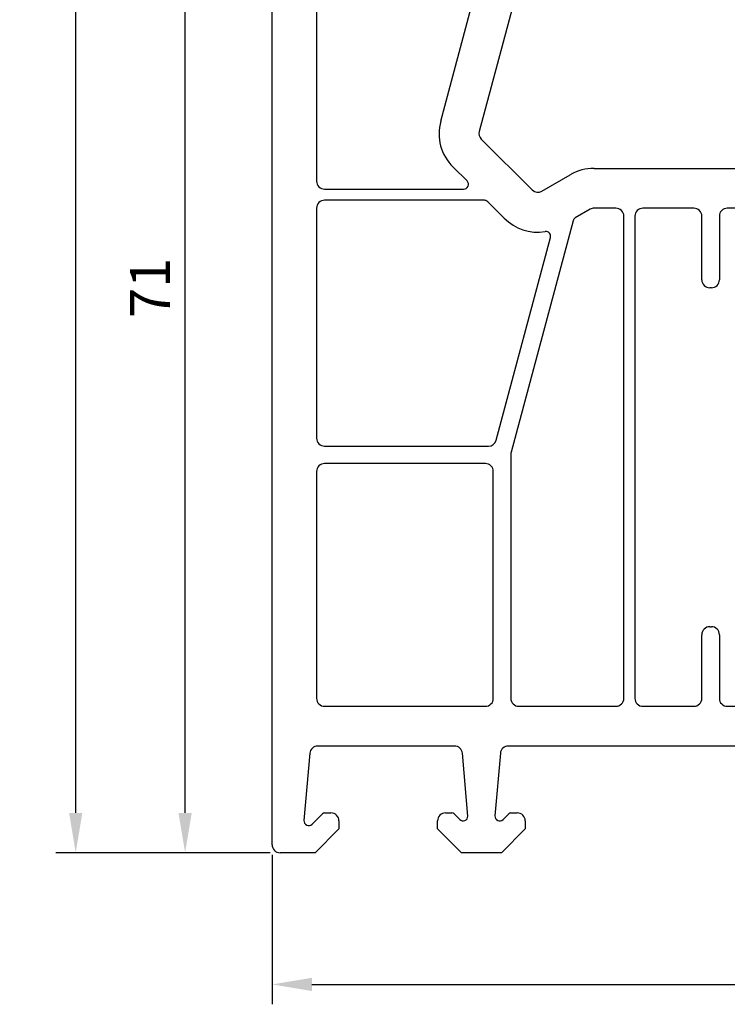
# Model space of a CAD drawing. Units: millimetres. Extents: x 117 to 872, y 10 to 529.
# Drawn here: x 117 to 161, y 235 to 297 of the extents above; entities that cross this region are included whole.
import ezdxf

# ---------------------------------------------------------------- set-up
doc = ezdxf.new("R2010")
doc.units = ezdxf.units.MM
doc.layers.add('cotes', color=150, linetype='Continuous')
doc.layers.add('profiles', color=7, linetype='Continuous')
doc.styles.get("Standard").update_dxf_attribs({"font": 'arial.ttf'})
doc.dimstyles.new('Annotatif', dxfattribs={"dimscale": 0, "dimtxt": 2.5, "dimasz": 2.5, "dimexe": 1.25, "dimexo": 0.625, "dimtad": 1, "dimdec": 0, "dimtxsty": 'Standard', "dimcen": 2.5, "dimadec": 0, "dimazin": 0, "dimtfac": 1, "dimtdec": 0, "dimtmove": 0, "dimatfit": 3, "dimfxl": 1, "dimarcsym": 0})

# ---------------------------------------------------------------- blocks, each defined once
blk = doc.blocks.new('*D1')
at = {"layer": 'cotes', "color": 0, "lineweight": -2}
for p, q in [((147.102, 315.714), (125.889, 315.714)), ((127.139, 247.224), (127.139, 313.214)), ((132.479, 244.724), (125.889, 244.724))]:
    blk.add_line(p, q, dxfattribs=at)
at = {"layer": 'cotes', "color": 0}
for points in [[(126.723, 313.214), (127.556, 313.214), (127.139, 315.714)], [(126.723, 247.224), (127.556, 247.224), (127.139, 244.724)]]:
    blk.add_solid(points, dxfattribs=at)
at = {"layer": 'Defpoints', "color": 0}
for p in [(127.139, 315.714), (147.727, 315.714), (133.104, 244.724)]:
    blk.add_point(p, dxfattribs=at)
at = {"layer": 'cotes', "color": 0, "insert": (125.259, 280.219), "char_height": 2.5, "attachment_point": 5, "rotation": 90}
blk.add_mtext('71', dxfattribs=at)
blk = doc.blocks.new('*D2')
at = {"layer": 'cotes', "color": 0, "lineweight": -2}
for p, q in [((132.604, 244.599), (132.604, 235.196)), ((208.604, 244.599), (208.604, 235.196)), ((135.104, 236.446), (206.104, 236.446))]:
    blk.add_line(p, q, dxfattribs=at)
at = {"layer": 'cotes', "color": 0}
for points in [[(135.104, 236.863), (135.104, 236.029), (132.604, 236.446)], [(206.104, 236.863), (206.104, 236.029), (208.604, 236.446)]]:
    blk.add_solid(points, dxfattribs=at)
at = {"layer": 'Defpoints', "color": 0}
for p in [(132.604, 245.224), (208.604, 245.224), (208.604, 236.446)]:
    blk.add_point(p, dxfattribs=at)
at = {"layer": 'cotes', "color": 0, "insert": (170.604, 238.347), "char_height": 2.5, "attachment_point": 5}
blk.add_mtext('76', dxfattribs=at)
blk = doc.blocks.new('*D6')
at = {"layer": 'cotes', "color": 0, "lineweight": -2}
for p, q in [((166.101, 366.714), (119.018, 366.714)), ((120.268, 247.224), (120.268, 364.214)), ((132.479, 244.724), (119.018, 244.724))]:
    blk.add_line(p, q, dxfattribs=at)
at = {"layer": 'cotes', "color": 0}
for points in [[(119.851, 364.214), (120.684, 364.214), (120.268, 366.714)], [(119.851, 247.224), (120.684, 247.224), (120.268, 244.724)]]:
    blk.add_solid(points, dxfattribs=at)
at = {"layer": 'Defpoints', "color": 0}
for p in [(120.268, 366.714), (166.726, 366.714), (133.104, 244.724)]:
    blk.add_point(p, dxfattribs=at)
at = {"layer": 'cotes', "color": 0, "insert": (118.387, 305.719), "char_height": 2.5, "attachment_point": 5, "rotation": 90}
blk.add_mtext('122', dxfattribs=at)

msp = doc.modelspace()

# ---------------------------------------------------------------- linework, layer by layer
at = {"layer": 'profiles', "lineweight": 25}
for p, q in [((132.604, 245.224), (132.604, 308.592)), ((135.404, 308.592), (135.403, 286.924)), ((143.206, 290.702), (145.587, 299.587)), ((148.087, 299.258), (145.621, 290.055)), ((145.75, 289.572), (148.952, 286.371)), ((144.851, 286.936), (143.983, 287.804)), ((152.841, 287.725), (196.665, 287.725)), ((149.556, 286.291), (151.341, 287.322)), ((135.903, 286.424), (144.638, 286.424)), ((145.939, 285.724), (135.903, 285.724)), ((147.184, 284.603), (146.151, 285.636)), ((135.403, 285.224), (135.403, 270.775)), ((152.591, 285.157), (151.654, 284.616)), ((154.204, 285.224), (152.842, 285.224)), ((154.704, 254.424), (154.704, 284.724)), ((155.404, 284.724), (155.404, 254.424)), ((159.104, 285.224), (155.904, 285.224)), ((159.604, 280.724), (159.604, 284.724)), ((160.704, 284.724), (160.704, 280.724)), ((191.704, 285.224), (161.204, 285.224)), ((151.514, 284.434), (147.621, 269.904)), ((146.68, 270.645), (150.094, 283.385)), ((160.204, 280.224), (160.104, 280.224)), ((135.903, 270.275), (146.198, 270.275)), ((146.004, 269.174), (135.904, 269.174)), ((147.604, 269.775), (147.604, 254.424)), ((135.404, 268.674), (135.404, 254.424)), ((146.504, 254.424), (146.504, 268.674)), ((160.104, 258.924), (160.204, 258.924)), ((159.604, 254.424), (159.604, 258.424)), ((160.704, 258.424), (160.704, 254.424)), ((135.904, 253.924), (146.004, 253.924)), ((148.104, 253.924), (154.204, 253.924)), ((155.904, 253.924), (159.104, 253.924)), ((161.204, 253.924), (165.89, 253.924)), ((144.061, 251.425), (135.472, 251.425)), ((171.89, 251.425), (147.446, 251.425)), ((134.974, 250.968), (134.605, 246.754)), ((144.904, 247.028), (144.56, 250.968)), ((146.948, 250.968), (146.605, 247.05)), ((135.116, 246.516), (135.766, 247.166)), ((135.907, 247.224), (136.304, 247.224)), ((143.504, 247.224), (143.901, 247.224)), ((144.043, 247.166), (144.392, 246.816)), ((147.116, 246.812), (147.47, 247.166)), ((147.611, 247.224), (148.008, 247.224)), ((136.804, 246.724), (136.804, 246.224)), ((143.004, 246.224), (143.004, 246.724)), ((148.508, 246.724), (148.508, 246.224)), ((136.804, 246.224), (135.304, 244.724)), ((144.504, 244.724), (143.004, 246.224)), ((148.508, 246.224), (147.008, 244.724)), ((135.304, 244.724), (133.104, 244.724)), ((147.008, 244.724), (144.504, 244.724))]:
    msp.add_line(p, q, dxfattribs=at)
for points in [[(143.206, 290.702), (142.92, 289.635), (143.202, 288.585), (143.983, 287.804)], [(145.621, 290.055), (145.574, 289.877), (145.621, 289.702), (145.75, 289.572)], [(152.841, 287.725), (152.289, 287.725), (151.82, 287.598), (151.341, 287.322)], [(135.403, 286.924), (135.403, 286.786), (135.453, 286.668), (135.55, 286.571)], [(135.55, 286.571), (135.648, 286.473), (135.766, 286.424), (135.903, 286.424)], [(144.638, 286.424), (144.763, 286.424), (144.868, 286.495), (144.916, 286.609)], [(144.916, 286.609), (144.964, 286.724), (144.939, 286.849), (144.851, 286.936)], [(148.952, 286.371), (149.115, 286.208), (149.357, 286.176), (149.556, 286.291)], [(135.55, 285.578), (135.453, 285.48), (135.403, 285.362), (135.403, 285.224)], [(135.903, 285.724), (135.766, 285.724), (135.647, 285.675), (135.55, 285.578)], [(146.151, 285.636), (146.092, 285.695), (146.021, 285.724), (145.939, 285.724)], [(152.842, 285.224), (152.75, 285.224), (152.671, 285.203), (152.591, 285.157)], [(154.558, 285.078), (154.46, 285.176), (154.342, 285.224), (154.204, 285.224)], [(154.704, 284.724), (154.704, 284.862), (154.656, 284.98), (154.558, 285.078)], [(159.458, 285.078), (159.36, 285.176), (159.242, 285.224), (159.104, 285.224)], [(159.604, 284.724), (159.604, 284.862), (159.556, 284.98), (159.458, 285.078)], [(160.851, 285.078), (160.753, 284.98), (160.704, 284.862), (160.704, 284.724)], [(161.204, 285.224), (161.066, 285.224), (160.948, 285.176), (160.851, 285.078)], [(147.184, 284.603), (147.883, 283.904), (148.782, 283.609), (149.759, 283.759)], [(151.654, 284.616), (151.582, 284.574), (151.535, 284.514), (151.514, 284.434)], [(150.028, 283.662), (149.958, 283.74), (149.862, 283.775), (149.759, 283.759)], [(150.094, 283.385), (150.121, 283.486), (150.098, 283.584), (150.028, 283.662)], [(159.604, 280.724), (159.604, 280.586), (159.653, 280.468), (159.75, 280.371)], [(159.75, 280.371), (159.848, 280.273), (159.966, 280.224), (160.104, 280.224)], [(160.204, 280.224), (160.342, 280.224), (160.46, 280.273), (160.558, 280.371)], [(160.558, 280.371), (160.655, 280.468), (160.704, 280.586), (160.704, 280.724)], [(135.403, 270.775), (135.403, 270.636), (135.453, 270.519), (135.55, 270.421)], [(135.55, 270.421), (135.647, 270.323), (135.766, 270.275), (135.903, 270.275)], [(146.198, 270.275), (146.427, 270.275), (146.621, 270.422), (146.68, 270.645)], [(147.621, 269.904), (147.609, 269.86), (147.604, 269.821), (147.604, 269.775)], [(135.904, 269.174), (135.766, 269.174), (135.648, 269.126), (135.55, 269.028)], [(146.357, 269.028), (146.259, 269.126), (146.142, 269.174), (146.004, 269.174)], [(135.55, 269.028), (135.452, 268.93), (135.404, 268.813), (135.404, 268.674)], [(146.504, 268.674), (146.504, 268.813), (146.455, 268.93), (146.357, 269.028)], [(159.75, 258.778), (159.653, 258.68), (159.604, 258.563), (159.604, 258.424)], [(160.104, 258.924), (159.966, 258.924), (159.848, 258.876), (159.75, 258.778)], [(160.558, 258.778), (160.46, 258.876), (160.342, 258.924), (160.204, 258.924)], [(160.704, 258.424), (160.704, 258.563), (160.655, 258.68), (160.558, 258.778)], [(135.404, 254.424), (135.404, 254.286), (135.452, 254.168), (135.55, 254.071)], [(146.357, 254.071), (146.455, 254.168), (146.504, 254.286), (146.504, 254.424)], [(147.604, 254.424), (147.604, 254.286), (147.652, 254.168), (147.75, 254.071)], [(154.558, 254.071), (154.656, 254.168), (154.704, 254.286), (154.704, 254.424)], [(155.404, 254.424), (155.404, 254.286), (155.453, 254.168), (155.551, 254.071)], [(159.458, 254.071), (159.556, 254.168), (159.604, 254.286), (159.604, 254.424)], [(160.704, 254.424), (160.704, 254.286), (160.753, 254.168), (160.851, 254.071)], [(135.55, 254.071), (135.648, 253.973), (135.766, 253.924), (135.904, 253.924)], [(146.004, 253.924), (146.142, 253.924), (146.259, 253.973), (146.357, 254.071)], [(147.75, 254.071), (147.848, 253.973), (147.965, 253.924), (148.104, 253.924)], [(154.204, 253.924), (154.342, 253.924), (154.46, 253.973), (154.558, 254.071)], [(155.551, 254.071), (155.648, 253.973), (155.766, 253.924), (155.904, 253.924)], [(159.104, 253.924), (159.242, 253.924), (159.36, 253.973), (159.458, 254.071)], [(160.851, 254.071), (160.948, 253.973), (161.066, 253.924), (161.204, 253.924)], [(135.472, 251.425), (135.211, 251.425), (134.997, 251.228), (134.974, 250.968)], [(144.56, 250.968), (144.537, 251.228), (144.322, 251.425), (144.061, 251.425)], [(147.446, 251.425), (147.185, 251.425), (146.97, 251.228), (146.948, 250.968)], [(135.907, 247.224), (135.852, 247.224), (135.804, 247.205), (135.766, 247.166)], [(136.657, 247.078), (136.56, 247.176), (136.442, 247.224), (136.304, 247.224)], [(136.804, 246.724), (136.804, 246.863), (136.755, 246.98), (136.657, 247.078)], [(143.15, 247.078), (143.053, 246.98), (143.004, 246.862), (143.004, 246.724)], [(143.504, 247.224), (143.366, 247.224), (143.248, 247.175), (143.15, 247.078)], [(144.043, 247.166), (144.003, 247.204), (143.956, 247.224), (143.901, 247.224)], [(144.719, 246.751), (144.834, 246.798), (144.904, 246.904), (144.904, 247.028)], [(146.605, 247.05), (146.594, 246.922), (146.66, 246.807), (146.777, 246.752)], [(147.611, 247.224), (147.556, 247.224), (147.509, 247.204), (147.47, 247.166)], [(148.362, 247.078), (148.264, 247.175), (148.147, 247.224), (148.008, 247.224)], [(148.508, 246.724), (148.508, 246.862), (148.46, 246.98), (148.362, 247.078)], [(134.605, 246.754), (134.594, 246.626), (134.661, 246.511), (134.777, 246.456)], [(134.777, 246.456), (134.894, 246.402), (135.025, 246.425), (135.116, 246.516)], [(144.392, 246.816), (144.48, 246.729), (144.604, 246.704), (144.719, 246.751)], [(146.777, 246.752), (146.894, 246.698), (147.025, 246.721), (147.116, 246.812)], [(132.604, 245.224), (132.604, 245.086), (132.653, 244.968), (132.75, 244.871)], [(132.75, 244.871), (132.848, 244.773), (132.966, 244.724), (133.104, 244.724)]]:
    msp.add_open_spline(points, degree=3, dxfattribs=at)
msp.add_open_spline([(155.904, 285.224), (155.766, 285.224), (155.648, 285.176), (155.551, 285.078), (155.453, 284.98), (155.404, 284.862), (155.404, 284.724)], degree=3, knots=[0, 0, 0, 0, 1, 1, 1, 2, 2, 2, 2], dxfattribs=at)

# ---------------------------------------------------------------- dimensions: what is measured, and where the dimension line sits
at = {"layer": 'cotes'}
for base, p2, picture, middle in [((120.268, 366.714), (166.726, 366.714), '*D6', (118.387, 305.719)), ((127.139, 315.714), (147.727, 315.714), '*D1', (125.259, 280.219))]:
    dim = msp.add_linear_dim(base=base, p1=(133.104, 244.724), p2=p2, angle=90, dimstyle='Annotatif', dxfattribs=at)
    dim.commit()
    dim.dimension.update_dxf_attribs({"geometry": picture, "text_midpoint": middle})
dim = msp.add_linear_dim(base=(208.604, 236.446), p1=(132.604, 245.224), p2=(208.604, 245.224), angle=180, dimstyle='Annotatif', override={"dimdec": 0}, dxfattribs=at)
dim.commit()
dim.dimension.update_dxf_attribs({"geometry": '*D2', "text_midpoint": (170.604, 238.347)})

doc.saveas('drawing.dxf')
